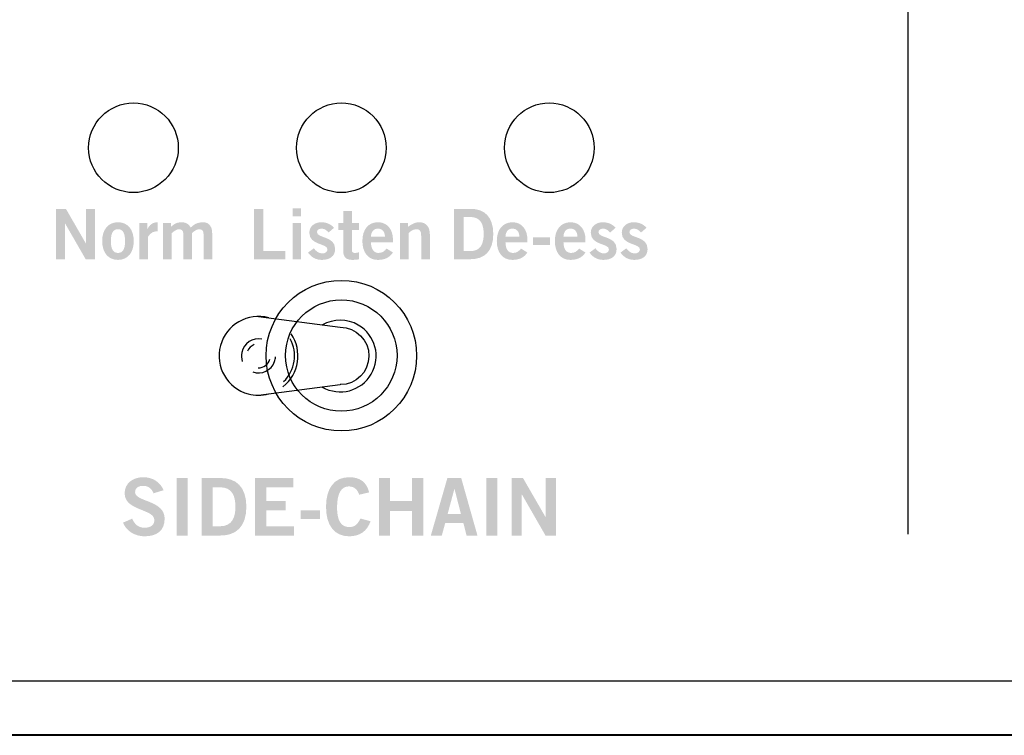
# Model space of a CAD drawing. Extents: x -0.9 to 18.1, y 0 to 3.5.
# Drawn here: x 3.1 to 4.5, y 0 to 1 of the extents above; entities that cross this region are included whole.
import ezdxf

# ---------------------------------------------------------------- set-up
doc = ezdxf.new("R2010")
doc.units = 0
doc.header["$MEASUREMENT"] = 0
for name, color, linetype in [('EARS', 7, 'CONTINUOUS'), ('GRAY', 7, 'CONTINUOUS'), ('HARDWARE', 7, 'CONTINUOUS'), ('LEXAN', 7, 'CONTINUOUS'), ('WHITE', 7, 'CONTINUOUS')]:
    doc.layers.add(name, color=color, linetype=linetype)

# ---------------------------------------------------------------- blocks, each defined once
blk = doc.blocks.new('BLK166')
at = {"layer": 'WHITE'}
h = blk.add_hatch(color=7, dxfattribs=at)
edge = h.paths.add_edge_path()
edge.add_spline(control_points=[(0.0426, 0.06), (0.0402, 0.0662), (0.0354, 0.0704), (0.0282, 0.0704), (0.0216, 0.0704), (0.0168, 0.0678), (0.0168, 0.0616), (0.0168, 0.0478), (0.0581, 0.0507), (0.0581, 0.0247), (0.0581, 0.0082), (0.0478, 0), (0.03, 0), (0.0169, 0), (0.0046, 0.0073), (0, 0.019), (0, 0.019), (0.0127, 0.0246), (0.0127, 0.0246), (0.0163, 0.017), (0.0211, 0.012), (0.0301, 0.012), (0.0378, 0.012), (0.0437, 0.0149), (0.0437, 0.0227), (0.0437, 0.0384), (0.0023, 0.0353), (0.0023, 0.06), (0.0023, 0.0743), (0.0143, 0.0824), (0.0282, 0.0824), (0.0411, 0.0824), (0.0518, 0.076), (0.0566, 0.0643), (0.0566, 0.0643), (0.0426, 0.06), (0.0426, 0.06)], knot_values=[0, 0, 0, 0, 1, 1, 1, 2, 2, 2, 3, 3, 3, 4, 4, 4, 5, 5, 5, 6, 6, 6, 7, 7, 7, 8, 8, 8, 9, 9, 9, 10, 10, 10, 11, 11, 11, 12, 12, 12, 12], degree=3, periodic=0)
h = blk.add_hatch(color=7, dxfattribs=at)
edge = h.paths.add_edge_path()
edge.add_spline(control_points=[(0.3295, 0.058), (0.3273, 0.0648), (0.3226, 0.0696), (0.315, 0.0696), (0.3048, 0.0696), (0.2986, 0.06), (0.2986, 0.0412), (0.2983, 0.0224), (0.3039, 0.0129), (0.3154, 0.0129), (0.3223, 0.0129), (0.3266, 0.0153), (0.3311, 0.0248), (0.3311, 0.0248), (0.3453, 0.021), (0.3453, 0.021), (0.3405, 0.0071), (0.3301, 0), (0.3154, 0), (0.295, 0), (0.2832, 0.015), (0.2832, 0.0412), (0.2832, 0.0675), (0.295, 0.0824), (0.3154, 0.0824), (0.3308, 0.0824), (0.3397, 0.0756), (0.3434, 0.0613), (0.3434, 0.0613), (0.3295, 0.058), (0.3295, 0.058)], knot_values=[0, 0, 0, 0, 1, 1, 1, 2, 2, 2, 3, 3, 3, 4, 4, 4, 5, 5, 5, 6, 6, 6, 7, 7, 7, 8, 8, 8, 9, 9, 9, 10, 10, 10, 10], degree=3, periodic=0)
h = blk.add_hatch(color=7, dxfattribs=at)
edge = h.paths.add_edge_path()
edge.add_spline(control_points=[(0.0747, 0.0011), (0.0747, 0.0011), (0.0747, 0.0813), (0.0747, 0.0813), (0.0747, 0.0813), (0.09, 0.0813), (0.09, 0.0813), (0.09, 0.0813), (0.09, 0.0011), (0.09, 0.0011), (0.09, 0.0011), (0.0747, 0.0011), (0.0747, 0.0011)], knot_values=[0, 0, 0, 0, 1, 1, 1, 2, 2, 2, 3, 3, 3, 4, 4, 4, 4], degree=3, periodic=0)
h = blk.add_hatch(color=7, dxfattribs=at)
edge = h.paths.add_edge_path(flags=16)
edge.add_spline(control_points=[(0.1249, 0.014), (0.1249, 0.014), (0.1351, 0.014), (0.1351, 0.014), (0.1527, 0.014), (0.1568, 0.0269), (0.1568, 0.0412), (0.1568, 0.0556), (0.1527, 0.0684), (0.1351, 0.0684), (0.1351, 0.0684), (0.1249, 0.0684), (0.1249, 0.0684), (0.1249, 0.0684), (0.1249, 0.014), (0.1249, 0.014)], knot_values=[0, 0, 0, 0, 1, 1, 1, 2, 2, 2, 3, 3, 3, 4, 4, 4, 5, 5, 5, 5], degree=3, periodic=0)
edge = h.paths.add_edge_path()
edge.add_spline(control_points=[(0.1096, 0.0813), (0.1096, 0.0813), (0.1361, 0.0813), (0.1361, 0.0813), (0.1573, 0.0813), (0.172, 0.0696), (0.1721, 0.0412), (0.172, 0.0129), (0.1573, 0.0011), (0.1361, 0.0011), (0.1361, 0.0011), (0.1096, 0.0011), (0.1096, 0.0011), (0.1096, 0.0011), (0.1096, 0.0813), (0.1096, 0.0813)], knot_values=[0, 0, 0, 0, 1, 1, 1, 2, 2, 2, 3, 3, 3, 4, 4, 4, 5, 5, 5, 5], degree=3, periodic=0)
h = blk.add_hatch(color=7, dxfattribs=at)
edge = h.paths.add_edge_path()
edge.add_spline(control_points=[(0.1843, 0.0011), (0.1843, 0.0011), (0.1843, 0.0813), (0.1843, 0.0813), (0.1843, 0.0813), (0.2374, 0.0813), (0.2374, 0.0813), (0.2374, 0.0813), (0.2374, 0.0684), (0.2374, 0.0684), (0.2374, 0.0684), (0.1997, 0.0684), (0.1997, 0.0684), (0.1997, 0.0684), (0.1997, 0.0493), (0.1997, 0.0493), (0.1997, 0.0493), (0.2271, 0.0493), (0.2271, 0.0493), (0.2271, 0.0493), (0.2271, 0.0364), (0.2271, 0.0364), (0.2271, 0.0364), (0.1997, 0.0364), (0.1997, 0.0364), (0.1997, 0.0364), (0.1997, 0.014), (0.1997, 0.014), (0.1997, 0.014), (0.2387, 0.014), (0.2387, 0.014), (0.2387, 0.014), (0.2387, 0.0011), (0.2387, 0.0011), (0.2387, 0.0011), (0.1843, 0.0011), (0.1843, 0.0011)], knot_values=[0, 0, 0, 0, 1, 1, 1, 2, 2, 2, 3, 3, 3, 4, 4, 4, 5, 5, 5, 6, 6, 6, 7, 7, 7, 8, 8, 8, 9, 9, 9, 10, 10, 10, 11, 11, 11, 12, 12, 12, 12], degree=3, periodic=0)
h = blk.add_hatch(color=7, dxfattribs=at)
edge = h.paths.add_edge_path()
edge.add_spline(control_points=[(0.3571, 0.0011), (0.3571, 0.0011), (0.3571, 0.0813), (0.3571, 0.0813), (0.3571, 0.0813), (0.3724, 0.0813), (0.3724, 0.0813), (0.3724, 0.0813), (0.3724, 0.0493), (0.3724, 0.0493), (0.3724, 0.0493), (0.4033, 0.0493), (0.4033, 0.0493), (0.4033, 0.0493), (0.4033, 0.0813), (0.4033, 0.0813), (0.4033, 0.0813), (0.4187, 0.0813), (0.4187, 0.0813), (0.4187, 0.0813), (0.4187, 0.0011), (0.4187, 0.0011), (0.4187, 0.0011), (0.4033, 0.0011), (0.4033, 0.0011), (0.4033, 0.0011), (0.4033, 0.0355), (0.4033, 0.0355), (0.4033, 0.0355), (0.3724, 0.0355), (0.3724, 0.0355), (0.3724, 0.0355), (0.3724, 0.0011), (0.3724, 0.0011), (0.3724, 0.0011), (0.3571, 0.0011), (0.3571, 0.0011)], knot_values=[0, 0, 0, 0, 1, 1, 1, 2, 2, 2, 3, 3, 3, 4, 4, 4, 5, 5, 5, 6, 6, 6, 7, 7, 7, 8, 8, 8, 9, 9, 9, 10, 10, 10, 11, 11, 11, 12, 12, 12, 12], degree=3, periodic=0)
h = blk.add_hatch(color=7, dxfattribs=at)
edge = h.paths.add_edge_path(flags=16)
edge.add_spline(control_points=[(0.4528, 0.0311), (0.4528, 0.0311), (0.4714, 0.0311), (0.4714, 0.0311), (0.4714, 0.0311), (0.4624, 0.066), (0.4624, 0.066), (0.4624, 0.066), (0.4622, 0.066), (0.4622, 0.066), (0.4622, 0.066), (0.4528, 0.0311), (0.4528, 0.0311)], knot_values=[0, 0, 0, 0, 1, 1, 1, 2, 2, 2, 3, 3, 3, 4, 4, 4, 4], degree=3, periodic=0)
edge = h.paths.add_edge_path()
edge.add_spline(control_points=[(0.4525, 0.0814), (0.4525, 0.0814), (0.4717, 0.0814), (0.4717, 0.0814), (0.4717, 0.0814), (0.4944, 0.0011), (0.4944, 0.0011), (0.4944, 0.0011), (0.4792, 0.0011), (0.4792, 0.0011), (0.4792, 0.0011), (0.4748, 0.0184), (0.4748, 0.0184), (0.4748, 0.0184), (0.4494, 0.0184), (0.4494, 0.0184), (0.4494, 0.0184), (0.4447, 0.0011), (0.4447, 0.0011), (0.4447, 0.0011), (0.4294, 0.0011), (0.4294, 0.0011), (0.4294, 0.0011), (0.4525, 0.0814), (0.4525, 0.0814)], knot_values=[0, 0, 0, 0, 1, 1, 1, 2, 2, 2, 3, 3, 3, 4, 4, 4, 5, 5, 5, 6, 6, 6, 7, 7, 7, 8, 8, 8, 8], degree=3, periodic=0)
h = blk.add_hatch(color=7, dxfattribs=at)
edge = h.paths.add_edge_path()
edge.add_spline(control_points=[(0.5067, 0.0011), (0.5067, 0.0011), (0.5067, 0.0813), (0.5067, 0.0813), (0.5067, 0.0813), (0.522, 0.0813), (0.522, 0.0813), (0.522, 0.0813), (0.522, 0.0011), (0.522, 0.0011), (0.522, 0.0011), (0.5067, 0.0011), (0.5067, 0.0011)], knot_values=[0, 0, 0, 0, 1, 1, 1, 2, 2, 2, 3, 3, 3, 4, 4, 4, 4], degree=3, periodic=0)
h = blk.add_hatch(color=7, dxfattribs=at)
edge = h.paths.add_edge_path()
edge.add_spline(control_points=[(0.5419, 0.0011), (0.5419, 0.0011), (0.5419, 0.0813), (0.5419, 0.0813), (0.5419, 0.0813), (0.5579, 0.0813), (0.5579, 0.0813), (0.5579, 0.0813), (0.5894, 0.0267), (0.5894, 0.0267), (0.5894, 0.0267), (0.5897, 0.0267), (0.5897, 0.0267), (0.5897, 0.0267), (0.5897, 0.0813), (0.5897, 0.0813), (0.5897, 0.0813), (0.6041, 0.0813), (0.6041, 0.0813), (0.6041, 0.0813), (0.6041, 0.0011), (0.6041, 0.0011), (0.6041, 0.0011), (0.5893, 0.0011), (0.5893, 0.0011), (0.5893, 0.0011), (0.5565, 0.0582), (0.5565, 0.0582), (0.5565, 0.0582), (0.5563, 0.0582), (0.5563, 0.0582), (0.5563, 0.0582), (0.5563, 0.0011), (0.5563, 0.0011), (0.5563, 0.0011), (0.5419, 0.0011), (0.5419, 0.0011)], knot_values=[0, 0, 0, 0, 1, 1, 1, 2, 2, 2, 3, 3, 3, 4, 4, 4, 5, 5, 5, 6, 6, 6, 7, 7, 7, 8, 8, 8, 9, 9, 9, 10, 10, 10, 11, 11, 11, 12, 12, 12, 12], degree=3, periodic=0)
h = blk.add_hatch(color=7, dxfattribs=at)
edge = h.paths.add_edge_path()
edge.add_spline(control_points=[(0.2478, 0.024), (0.2478, 0.024), (0.2478, 0.036), (0.2478, 0.036), (0.2478, 0.036), (0.275, 0.036), (0.275, 0.036), (0.275, 0.036), (0.275, 0.024), (0.275, 0.024), (0.275, 0.024), (0.2478, 0.024), (0.2478, 0.024)], knot_values=[0, 0, 0, 0, 1, 1, 1, 2, 2, 2, 3, 3, 3, 4, 4, 4, 4], degree=3, periodic=0)
blk = doc.blocks.new('BLK146')
at = {"layer": 'WHITE'}
h = blk.add_hatch(color=7, dxfattribs=at)
edge = h.paths.add_edge_path()
edge.add_spline(control_points=[(0, 0.001), (0, 0.001), (0, 0.0712), (0, 0.0712), (0, 0.0712), (0.0134, 0.0712), (0.0134, 0.0712), (0.0134, 0.0712), (0.0134, 0.0122), (0.0134, 0.0122), (0.0134, 0.0122), (0.0439, 0.0122), (0.0439, 0.0122), (0.0439, 0.0122), (0.0439, 0.001), (0.0439, 0.001), (0.0439, 0.001), (0, 0.001), (0, 0.001)], knot_values=[0, 0, 0, 0, 1, 1, 1, 2, 2, 2, 3, 3, 3, 4, 4, 4, 5, 5, 5, 6, 6, 6, 6], degree=3, periodic=0)
h = blk.add_hatch(color=7, dxfattribs=at)
edge = h.paths.add_edge_path()
edge.add_spline(control_points=[(0.066, 0.001), (0.066, 0.001), (0.054, 0.001), (0.054, 0.001), (0.054, 0.001), (0.054, 0.0515), (0.054, 0.0515), (0.054, 0.0515), (0.066, 0.0515), (0.066, 0.0515), (0.066, 0.0515), (0.066, 0.001), (0.066, 0.001)], knot_values=[0, 0, 0, 0, 1, 1, 1, 2, 2, 2, 3, 3, 3, 4, 4, 4, 4], degree=3, periodic=0)
edge = h.paths.add_edge_path()
edge.add_spline(control_points=[(0.054, 0.0609), (0.054, 0.0609), (0.054, 0.0721), (0.054, 0.0721), (0.054, 0.0721), (0.066, 0.0721), (0.066, 0.0721), (0.066, 0.0721), (0.066, 0.0609), (0.066, 0.0609), (0.066, 0.0609), (0.054, 0.0609), (0.054, 0.0609)], knot_values=[0, 0, 0, 0, 1, 1, 1, 2, 2, 2, 3, 3, 3, 4, 4, 4, 4], degree=3, periodic=0)
h = blk.add_hatch(color=7, dxfattribs=at)
edge = h.paths.add_edge_path()
edge.add_spline(control_points=[(0.1248, 0.0515), (0.1248, 0.0515), (0.1248, 0.0683), (0.1248, 0.0683), (0.1248, 0.0683), (0.1369, 0.0683), (0.1369, 0.0683), (0.1369, 0.0683), (0.1369, 0.0515), (0.1369, 0.0515), (0.1369, 0.0515), (0.1468, 0.0515), (0.1468, 0.0515), (0.1468, 0.0515), (0.1468, 0.0418), (0.1468, 0.0418), (0.1468, 0.0418), (0.1369, 0.0418), (0.1369, 0.0418), (0.1369, 0.0418), (0.1369, 0.0132), (0.1369, 0.0132), (0.1369, 0.0105), (0.1383, 0.0097), (0.1413, 0.0097), (0.1431, 0.0097), (0.1451, 0.0103), (0.1468, 0.0107), (0.1468, 0.0107), (0.1468, 0.0008), (0.1468, 0.0008), (0.1435, 0.0004), (0.1406, 0), (0.1373, 0), (0.1283, 0), (0.1248, 0.0045), (0.1248, 0.0117), (0.1248, 0.0117), (0.1248, 0.0418), (0.1248, 0.0418), (0.1248, 0.0418), (0.1178, 0.0418), (0.1178, 0.0418), (0.1178, 0.0418), (0.1178, 0.0515), (0.1178, 0.0515), (0.1178, 0.0515), (0.1248, 0.0515), (0.1248, 0.0515)], knot_values=[0, 0, 0, 0, 1, 1, 1, 2, 2, 2, 3, 3, 3, 4, 4, 4, 5, 5, 5, 6, 6, 6, 7, 7, 7, 8, 8, 8, 9, 9, 9, 10, 10, 10, 11, 11, 11, 12, 12, 12, 13, 13, 13, 14, 14, 14, 15, 15, 15, 16, 16, 16, 16], degree=3, periodic=0)
h = blk.add_hatch(color=7, dxfattribs=at)
edge = h.paths.add_edge_path()
edge.add_spline(control_points=[(0.1043, 0.0382), (0.1019, 0.0408), (0.0987, 0.0436), (0.0949, 0.0436), (0.0902, 0.0436), (0.0881, 0.0416), (0.0881, 0.0386), (0.0881, 0.0299), (0.1134, 0.0336), (0.1134, 0.0152), (0.1134, 0.0047), (0.1054, 0), (0.0948, 0), (0.0867, 0), (0.0801, 0.0036), (0.0756, 0.0102), (0.0756, 0.0102), (0.0837, 0.0162), (0.0837, 0.0162), (0.0865, 0.0124), (0.0903, 0.009), (0.0955, 0.009), (0.0998, 0.009), (0.1027, 0.0113), (0.1027, 0.0147), (0.1027, 0.0233), (0.0774, 0.0202), (0.0774, 0.0378), (0.0774, 0.0473), (0.0854, 0.0525), (0.0941, 0.0525), (0.1008, 0.0525), (0.1075, 0.05), (0.1119, 0.0448), (0.1119, 0.0448), (0.1043, 0.0382), (0.1043, 0.0382)], knot_values=[0, 0, 0, 0, 1, 1, 1, 2, 2, 2, 3, 3, 3, 4, 4, 4, 5, 5, 5, 6, 6, 6, 7, 7, 7, 8, 8, 8, 9, 9, 9, 10, 10, 10, 11, 11, 11, 12, 12, 12, 12], degree=3, periodic=0)
h = blk.add_hatch(color=7, dxfattribs=at)
edge = h.paths.add_edge_path(flags=16)
edge.add_spline(control_points=[(0.1829, 0.0325), (0.1827, 0.0395), (0.179, 0.0436), (0.1731, 0.0436), (0.1673, 0.0436), (0.1636, 0.0395), (0.1634, 0.0325), (0.1634, 0.0325), (0.1829, 0.0325), (0.1829, 0.0325)], knot_values=[0, 0, 0, 0, 1, 1, 1, 2, 2, 2, 3, 3, 3, 3], degree=3, periodic=0)
edge = h.paths.add_edge_path()
edge.add_spline(control_points=[(0.1634, 0.0243), (0.1636, 0.0138), (0.1683, 0.0097), (0.1739, 0.0097), (0.1796, 0.0097), (0.1822, 0.0122), (0.1852, 0.0158), (0.1852, 0.0158), (0.194, 0.0103), (0.194, 0.0103), (0.1893, 0.0031), (0.1825, 0), (0.1728, 0), (0.1596, 0), (0.1514, 0.0102), (0.1514, 0.0263), (0.1514, 0.0423), (0.1596, 0.0525), (0.1733, 0.0525), (0.1866, 0.0526), (0.194, 0.0414), (0.194, 0.0293), (0.194, 0.0293), (0.194, 0.0243), (0.194, 0.0243), (0.194, 0.0243), (0.1634, 0.0243), (0.1634, 0.0243)], knot_values=[0, 0, 0, 0, 1, 1, 1, 2, 2, 2, 3, 3, 3, 4, 4, 4, 5, 5, 5, 6, 6, 6, 7, 7, 7, 8, 8, 8, 9, 9, 9, 9], degree=3, periodic=0)
h = blk.add_hatch(color=7, dxfattribs=at)
edge = h.paths.add_edge_path()
edge.add_spline(control_points=[(0.2039, 0.001), (0.2039, 0.001), (0.2039, 0.0515), (0.2039, 0.0515), (0.2039, 0.0515), (0.215, 0.0515), (0.215, 0.0515), (0.215, 0.0515), (0.215, 0.0461), (0.215, 0.0461), (0.2194, 0.0492), (0.2246, 0.0525), (0.2305, 0.0525), (0.2406, 0.0525), (0.2455, 0.0459), (0.2455, 0.0356), (0.2455, 0.0356), (0.2455, 0.001), (0.2455, 0.001), (0.2455, 0.001), (0.2334, 0.001), (0.2334, 0.001), (0.2334, 0.001), (0.2334, 0.0338), (0.2334, 0.0338), (0.2334, 0.0406), (0.2313, 0.0428), (0.2272, 0.0428), (0.222, 0.0428), (0.218, 0.0398), (0.2159, 0.0374), (0.2159, 0.0374), (0.2159, 0.001), (0.2159, 0.001), (0.2159, 0.001), (0.2039, 0.001), (0.2039, 0.001)], knot_values=[0, 0, 0, 0, 1, 1, 1, 2, 2, 2, 3, 3, 3, 4, 4, 4, 5, 5, 5, 6, 6, 6, 7, 7, 7, 8, 8, 8, 9, 9, 9, 10, 10, 10, 11, 11, 11, 12, 12, 12, 12], degree=3, periodic=0)
blk = doc.blocks.new('BLK145')
at = {"layer": 'WHITE'}
h = blk.add_hatch(color=7, dxfattribs=at)
edge = h.paths.add_edge_path(flags=16)
edge.add_spline(control_points=[(0.0134, 0.0122), (0.0134, 0.0122), (0.0224, 0.0122), (0.0224, 0.0122), (0.0377, 0.0122), (0.0413, 0.0235), (0.0413, 0.0361), (0.0413, 0.0486), (0.0377, 0.0599), (0.0224, 0.0599), (0.0224, 0.0599), (0.0134, 0.0599), (0.0134, 0.0599), (0.0134, 0.0599), (0.0134, 0.0122), (0.0134, 0.0122)], knot_values=[0, 0, 0, 0, 1, 1, 1, 2, 2, 2, 3, 3, 3, 4, 4, 4, 5, 5, 5, 5], degree=3, periodic=0)
edge = h.paths.add_edge_path()
edge.add_spline(control_points=[(0, 0.0712), (0, 0.0712), (0.0232, 0.0712), (0.0232, 0.0712), (0.0418, 0.0712), (0.0546, 0.0609), (0.0547, 0.0361), (0.0546, 0.0113), (0.0418, 0.001), (0.0232, 0.001), (0.0232, 0.001), (0, 0.001), (0, 0.001), (0, 0.001), (0, 0.0712), (0, 0.0712)], knot_values=[0, 0, 0, 0, 1, 1, 1, 2, 2, 2, 3, 3, 3, 4, 4, 4, 5, 5, 5, 5], degree=3, periodic=0)
h = blk.add_hatch(color=7, dxfattribs=at)
edge = h.paths.add_edge_path(flags=16)
edge.add_spline(control_points=[(0.0911, 0.0325), (0.0909, 0.0395), (0.0872, 0.0436), (0.0814, 0.0436), (0.0755, 0.0436), (0.0719, 0.0395), (0.0717, 0.0325), (0.0717, 0.0325), (0.0911, 0.0325), (0.0911, 0.0325)], knot_values=[0, 0, 0, 0, 1, 1, 1, 2, 2, 2, 3, 3, 3, 3], degree=3, periodic=0)
edge = h.paths.add_edge_path()
edge.add_spline(control_points=[(0.0717, 0.0243), (0.0719, 0.0138), (0.0765, 0.0097), (0.0822, 0.0097), (0.0878, 0.0097), (0.0904, 0.0122), (0.0934, 0.0158), (0.0934, 0.0158), (0.1022, 0.0103), (0.1022, 0.0103), (0.0975, 0.0031), (0.0907, 0), (0.081, 0), (0.0679, 0), (0.0596, 0.0102), (0.0596, 0.0263), (0.0596, 0.0423), (0.0679, 0.0525), (0.0816, 0.0525), (0.0948, 0.0526), (0.1022, 0.0414), (0.1022, 0.0293), (0.1022, 0.0293), (0.1022, 0.0243), (0.1022, 0.0243), (0.1022, 0.0243), (0.0717, 0.0243), (0.0717, 0.0243)], knot_values=[0, 0, 0, 0, 1, 1, 1, 2, 2, 2, 3, 3, 3, 4, 4, 4, 5, 5, 5, 6, 6, 6, 7, 7, 7, 8, 8, 8, 9, 9, 9, 9], degree=3, periodic=0)
h = blk.add_hatch(color=7, dxfattribs=at)
edge = h.paths.add_edge_path(flags=16)
edge.add_spline(control_points=[(0.1721, 0.0325), (0.1719, 0.0395), (0.1682, 0.0436), (0.1624, 0.0436), (0.1565, 0.0436), (0.1528, 0.0395), (0.1526, 0.0325), (0.1526, 0.0325), (0.1721, 0.0325), (0.1721, 0.0325)], knot_values=[0, 0, 0, 0, 1, 1, 1, 2, 2, 2, 3, 3, 3, 3], degree=3, periodic=0)
edge = h.paths.add_edge_path()
edge.add_spline(control_points=[(0.1526, 0.0243), (0.1528, 0.0138), (0.1575, 0.0097), (0.1631, 0.0097), (0.1688, 0.0097), (0.1714, 0.0122), (0.1744, 0.0158), (0.1744, 0.0158), (0.1832, 0.0103), (0.1832, 0.0103), (0.1785, 0.0031), (0.1717, 0), (0.162, 0), (0.1488, 0), (0.1406, 0.0102), (0.1406, 0.0263), (0.1406, 0.0423), (0.1488, 0.0525), (0.1626, 0.0525), (0.1758, 0.0526), (0.1832, 0.0414), (0.1832, 0.0293), (0.1832, 0.0293), (0.1832, 0.0243), (0.1832, 0.0243), (0.1832, 0.0243), (0.1526, 0.0243), (0.1526, 0.0243)], knot_values=[0, 0, 0, 0, 1, 1, 1, 2, 2, 2, 3, 3, 3, 4, 4, 4, 5, 5, 5, 6, 6, 6, 7, 7, 7, 8, 8, 8, 9, 9, 9, 9], degree=3, periodic=0)
h = blk.add_hatch(color=7, dxfattribs=at)
edge = h.paths.add_edge_path()
edge.add_spline(control_points=[(0.2177, 0.0382), (0.2153, 0.0408), (0.212, 0.0436), (0.2083, 0.0436), (0.2036, 0.0436), (0.2014, 0.0416), (0.2014, 0.0386), (0.2014, 0.0299), (0.2267, 0.0336), (0.2267, 0.0152), (0.2267, 0.0047), (0.2188, 0), (0.2082, 0), (0.2001, 0), (0.1935, 0.0036), (0.189, 0.0102), (0.189, 0.0102), (0.1971, 0.0162), (0.1971, 0.0162), (0.1999, 0.0124), (0.2037, 0.009), (0.2088, 0.009), (0.2131, 0.009), (0.216, 0.0113), (0.216, 0.0147), (0.216, 0.0233), (0.1907, 0.0202), (0.1907, 0.0378), (0.1907, 0.0473), (0.1987, 0.0525), (0.2075, 0.0525), (0.2142, 0.0525), (0.2209, 0.05), (0.2253, 0.0448), (0.2253, 0.0448), (0.2177, 0.0382), (0.2177, 0.0382)], knot_values=[0, 0, 0, 0, 1, 1, 1, 2, 2, 2, 3, 3, 3, 4, 4, 4, 5, 5, 5, 6, 6, 6, 7, 7, 7, 8, 8, 8, 9, 9, 9, 10, 10, 10, 11, 11, 11, 12, 12, 12, 12], degree=3, periodic=0)
h = blk.add_hatch(color=7, dxfattribs=at)
edge = h.paths.add_edge_path()
edge.add_spline(control_points=[(0.2608, 0.0382), (0.2584, 0.0408), (0.2552, 0.0436), (0.2514, 0.0436), (0.2468, 0.0436), (0.2446, 0.0416), (0.2446, 0.0386), (0.2446, 0.0299), (0.2699, 0.0336), (0.2699, 0.0152), (0.2699, 0.0047), (0.2619, 0), (0.2513, 0), (0.2433, 0), (0.2366, 0.0036), (0.2322, 0.0102), (0.2322, 0.0102), (0.2402, 0.0162), (0.2402, 0.0162), (0.2431, 0.0124), (0.2468, 0.009), (0.252, 0.009), (0.2563, 0.009), (0.2592, 0.0113), (0.2592, 0.0147), (0.2592, 0.0233), (0.2339, 0.0202), (0.2339, 0.0378), (0.2339, 0.0473), (0.2419, 0.0525), (0.2506, 0.0525), (0.2573, 0.0525), (0.2641, 0.05), (0.2684, 0.0448), (0.2684, 0.0448), (0.2608, 0.0382), (0.2608, 0.0382)], knot_values=[0, 0, 0, 0, 1, 1, 1, 2, 2, 2, 3, 3, 3, 4, 4, 4, 5, 5, 5, 6, 6, 6, 7, 7, 7, 8, 8, 8, 9, 9, 9, 10, 10, 10, 11, 11, 11, 12, 12, 12, 12], degree=3, periodic=0)
h = blk.add_hatch(color=7, dxfattribs=at)
edge = h.paths.add_edge_path()
edge.add_spline(control_points=[(0.1102, 0.021), (0.1102, 0.021), (0.1102, 0.0315), (0.1102, 0.0315), (0.1102, 0.0315), (0.134, 0.0315), (0.134, 0.0315), (0.134, 0.0315), (0.134, 0.021), (0.134, 0.021), (0.134, 0.021), (0.1102, 0.021), (0.1102, 0.021)], knot_values=[0, 0, 0, 0, 1, 1, 1, 2, 2, 2, 3, 3, 3, 4, 4, 4, 4], degree=3, periodic=0)
blk = doc.blocks.new('BLK144')
at = {"layer": 'WHITE'}
h = blk.add_hatch(color=7, dxfattribs=at)
edge = h.paths.add_edge_path()
edge.add_spline(control_points=[(0, 0.001), (0, 0.001), (0, 0.0712), (0, 0.0712), (0, 0.0712), (0.014, 0.0712), (0.014, 0.0712), (0.014, 0.0712), (0.0416, 0.0233), (0.0416, 0.0233), (0.0416, 0.0233), (0.0418, 0.0233), (0.0418, 0.0233), (0.0418, 0.0233), (0.0418, 0.0712), (0.0418, 0.0712), (0.0418, 0.0712), (0.0544, 0.0712), (0.0544, 0.0712), (0.0544, 0.0712), (0.0544, 0.001), (0.0544, 0.001), (0.0544, 0.001), (0.0415, 0.001), (0.0415, 0.001), (0.0415, 0.001), (0.0128, 0.0509), (0.0128, 0.0509), (0.0128, 0.0509), (0.0126, 0.0509), (0.0126, 0.0509), (0.0126, 0.0509), (0.0126, 0.001), (0.0126, 0.001), (0.0126, 0.001), (0, 0.001), (0, 0.001)], knot_values=[0, 0, 0, 0, 1, 1, 1, 2, 2, 2, 3, 3, 3, 4, 4, 4, 5, 5, 5, 6, 6, 6, 7, 7, 7, 8, 8, 8, 9, 9, 9, 10, 10, 10, 11, 11, 11, 12, 12, 12, 12], degree=3, periodic=0)
h = blk.add_hatch(color=7, dxfattribs=at)
edge = h.paths.add_edge_path(flags=16)
edge.add_spline(control_points=[(0.0866, 0.0428), (0.0799, 0.0428), (0.0767, 0.0375), (0.0767, 0.0263), (0.0767, 0.015), (0.0799, 0.0097), (0.0866, 0.0097), (0.0933, 0.0097), (0.0965, 0.015), (0.0965, 0.0263), (0.0965, 0.0375), (0.0933, 0.0428), (0.0866, 0.0428)], knot_values=[0, 0, 0, 0, 1, 1, 1, 2, 2, 2, 3, 3, 3, 4, 4, 4, 4], degree=3, periodic=0)
edge = h.paths.add_edge_path()
edge.add_spline(control_points=[(0.0866, 0.0525), (0.1003, 0.0525), (0.1086, 0.0423), (0.1086, 0.0263), (0.1086, 0.0102), (0.1003, 0), (0.0866, 0), (0.0729, 0), (0.0646, 0.0102), (0.0646, 0.0263), (0.0646, 0.0423), (0.0729, 0.0525), (0.0866, 0.0525)], knot_values=[0, 0, 0, 0, 1, 1, 1, 2, 2, 2, 3, 3, 3, 4, 4, 4, 4], degree=3, periodic=0)
h = blk.add_hatch(color=7, dxfattribs=at)
edge = h.paths.add_edge_path()
edge.add_spline(control_points=[(0.1164, 0.001), (0.1164, 0.001), (0.1164, 0.0515), (0.1164, 0.0515), (0.1164, 0.0515), (0.1275, 0.0515), (0.1275, 0.0515), (0.1275, 0.0515), (0.1275, 0.0429), (0.1275, 0.0429), (0.1275, 0.0429), (0.1277, 0.0429), (0.1277, 0.0429), (0.1306, 0.0489), (0.1347, 0.0523), (0.1418, 0.0525), (0.1418, 0.0525), (0.1418, 0.0398), (0.1418, 0.0398), (0.1413, 0.0399), (0.1406, 0.0399), (0.1397, 0.0399), (0.1337, 0.0399), (0.1284, 0.033), (0.1284, 0.0317), (0.1284, 0.0317), (0.1284, 0.001), (0.1284, 0.001), (0.1284, 0.001), (0.1164, 0.001), (0.1164, 0.001)], knot_values=[0, 0, 0, 0, 1, 1, 1, 2, 2, 2, 3, 3, 3, 4, 4, 4, 5, 5, 5, 6, 6, 6, 7, 7, 7, 8, 8, 8, 9, 9, 9, 10, 10, 10, 10], degree=3, periodic=0)
h = blk.add_hatch(color=7, dxfattribs=at)
edge = h.paths.add_edge_path()
edge.add_spline(control_points=[(0.1495, 0.001), (0.1495, 0.001), (0.1495, 0.0515), (0.1495, 0.0515), (0.1495, 0.0515), (0.1605, 0.0515), (0.1605, 0.0515), (0.1605, 0.0515), (0.1605, 0.0461), (0.1605, 0.0461), (0.1651, 0.0503), (0.1688, 0.0525), (0.1757, 0.0525), (0.1809, 0.0525), (0.1859, 0.05), (0.1881, 0.0451), (0.1923, 0.0493), (0.1972, 0.0525), (0.2055, 0.0525), (0.2108, 0.0525), (0.218, 0.0494), (0.218, 0.0373), (0.218, 0.0373), (0.218, 0.001), (0.218, 0.001), (0.218, 0.001), (0.2059, 0.001), (0.2059, 0.001), (0.2059, 0.001), (0.2059, 0.0363), (0.2059, 0.0363), (0.2059, 0.0404), (0.2043, 0.0426), (0.1999, 0.0428), (0.1968, 0.0428), (0.1926, 0.04), (0.1898, 0.0373), (0.1898, 0.0373), (0.1898, 0.001), (0.1898, 0.001), (0.1898, 0.001), (0.1777, 0.001), (0.1777, 0.001), (0.1777, 0.001), (0.1777, 0.0363), (0.1777, 0.0363), (0.1777, 0.0404), (0.1761, 0.0426), (0.1717, 0.0428), (0.1686, 0.0428), (0.1644, 0.04), (0.1616, 0.0373), (0.1616, 0.0373), (0.1616, 0.001), (0.1616, 0.001), (0.1616, 0.001), (0.1495, 0.001), (0.1495, 0.001)], knot_values=[0, 0, 0, 0, 1, 1, 1, 2, 2, 2, 3, 3, 3, 4, 4, 4, 5, 5, 5, 6, 6, 6, 7, 7, 7, 8, 8, 8, 9, 9, 9, 10, 10, 10, 11, 11, 11, 12, 12, 12, 13, 13, 13, 14, 14, 14, 15, 15, 15, 16, 16, 16, 17, 17, 17, 18, 18, 18, 19, 19, 19, 19], degree=3, periodic=0)
blk = doc.blocks.new('BLK44')
at = {"layer": 'HARDWARE', "color": 7}
blk.add_circle((0.174, 0.0812), 0.0777, dxfattribs=at)
for points, knots in [([(0.0728, 0.1338), (0.0434, 0.1417), (0.0133, 0.1243), (0.0054, 0.095), (-0.0025, 0.0657), (0.0149, 0.0355), (0.0442, 0.0276), (0.0535, 0.0251), (0.0633, 0.0251), (0.0726, 0.0276)], [0, 0, 0, 0, 1, 1, 1, 2, 2, 2, 3, 3, 3, 3]), ([(0.0586, 0.1357), (0.0586, 0.1357), (0.1726, 0.1206), (0.1726, 0.1206), (0.1947, 0.1205), (0.2126, 0.1026), (0.2125, 0.0805), (0.2125, 0.0584), (0.1946, 0.0405), (0.1725, 0.0406), (0.1725, 0.0406), (0.1725, 0.0405), (0.1725, 0.0405), (0.1725, 0.0405), (0.0584, 0.0257), (0.0584, 0.0257)], [0, 0, 0, 0, 1, 1, 1, 2, 2, 2, 3, 3, 3, 4, 4, 4, 5, 5, 5, 5]), ([(0.1475, 0.0373), (0.1714, 0.0234), (0.202, 0.0315), (0.2158, 0.0554), (0.2297, 0.0793), (0.2216, 0.1099), (0.1977, 0.1238), (0.1822, 0.1328), (0.1631, 0.1328), (0.1476, 0.1239)], [0, 0, 0, 0, 1, 1, 1, 2, 2, 2, 3, 3, 3, 3]), ([(0.0632, 0.104), (0.0504, 0.1066), (0.0378, 0.0984), (0.0352, 0.0855), (0.0344, 0.0814), (0.0346, 0.0771), (0.0359, 0.0731)], [0, 0, 0, 0, 1, 1, 1, 2, 2, 2, 2]), ([(0.0505, 0.0583), (0.0629, 0.0539), (0.0766, 0.0604), (0.0809, 0.0728), (0.0817, 0.0749), (0.0821, 0.0771), (0.0822, 0.0794)], [0, 0, 0, 0, 1, 1, 1, 2, 2, 2, 2])]:
    blk.add_open_spline(points, degree=3, knots=knots, dxfattribs=at)
for points in [[(0.0926, 0.0376), (0.1152, 0.0555), (0.1202, 0.0877), (0.104, 0.1116)], [(0.0525, 0.0964), (0.0483, 0.0948), (0.0448, 0.0914), (0.043, 0.0872)], [(0.0936, 0.0448), (0.1096, 0.0605), (0.1133, 0.0848), (0.1028, 0.1045)], [(0.058, 0.064), (0.0656, 0.0638), (0.0724, 0.0687), (0.0745, 0.076)]]:
    blk.add_open_spline(points, degree=3, dxfattribs=at)
blk = doc.blocks.new('BLK43')
at = {"layer": 'HARDWARE', "color": 7}
blk.add_circle((0.1741, 0.1085), 0.105, dxfattribs=at)
blk.add_blockref('BLK44', (0, 0.0275), dxfattribs=at)

msp = doc.modelspace()

# ---------------------------------------------------------------- linework, layer by layer
at = {"layer": 'EARS', "color": 7}
for points in [[(-0.8761, 0), (-0.8761, 3.48), (18.1239, 3.48), (18.1239, 0)], [(17.19, -0.0004), (17.19, 3.4796), (0, 3.4796), (0, -0.0004)]]:
    msp.add_lwpolyline(points, close=True, dxfattribs=at)
at = {"layer": 'GRAY', "color": 7}
msp.add_line((4.34, 2.5971), (4.34, 0.2799), dxfattribs=at)
at = {"layer": 'HARDWARE', "color": 7}
for centre in [(3.26, 0.819), (3.55, 0.819), (3.84, 0.819)]:
    msp.add_circle(centre, 0.0625, dxfattribs=at)
at = {"layer": 'LEXAN', "color": 7}
msp.add_lwpolyline([(17.16, 0.075), (0.03, 0.075), (0.03, 3.405), (17.16, 3.405)], close=True, dxfattribs=at)

# ---------------------------------------------------------------- block references
at = {"layer": 'HARDWARE', "color": 7}
msp.add_blockref('BLK43', (3.3759, 0.4205), dxfattribs=at)
at = {"layer": 'WHITE', "color": 7}
for name, p in [('BLK144', (3.1518, 0.6626)), ('BLK146', (3.4279, 0.6626)), ('BLK145', (3.7072, 0.6626)), ('BLK166', (3.2454, 0.2771))]:
    msp.add_blockref(name, p, dxfattribs=at)

doc.saveas('drawing.dxf')
